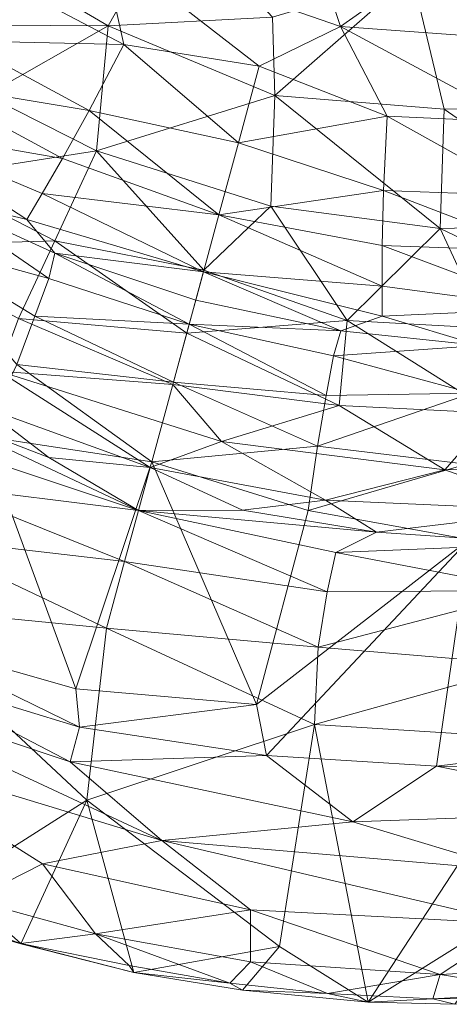
# Model space of a CAD drawing. Units: inches. Extents: x -6 to 442, y 20 to 189.
# Drawn here: x 96 to 101, y 23 to 33 of the extents above; entities that cross this region are included whole.
import ezdxf

# ---------------------------------------------------------------- set-up
doc = ezdxf.new("R2010")
doc.units = ezdxf.units.IN
doc.header["$MEASUREMENT"] = 0
doc.layers.add('SEAT-FABRIC', color=5, linetype='Continuous', lineweight=9)
doc.layers.add('SEAT-LEG', color=5, linetype='Continuous')

# ---------------------------------------------------------------- blocks, each defined once
blk = doc.blocks.new('3AAL8114_0T')
at = {"layer": 'SEAT-FABRIC'}
for points in [[(-7.4109, 2.5645, 12.194), (-7.0195, 3.8085, 12.2249), (-6.4241, 1.5679, 11.4509)], [(-7.0195, 3.8085, 12.2249), (-5.9492, 3.3243, 11.4916), (-6.4241, 1.5679, 11.4509)], [(-7.9894, 3.4404, 16.9402), (-8.5305, 2.8644, 18.7186), (-8.5024, 1.8444, 17.5487)], [(-8.5024, 1.8444, 17.5487), (-8.2141, 1.7659, 16.4916), (-7.9894, 3.4404, 16.9402)], [(-8.2141, 1.7659, 16.4916), (-7.8234, 1.6615, 15.5293), (-7.9894, 3.4404, 16.9402)], [(-7.8234, 1.6615, 15.5293), (-7.4582, 3.2098, 15.5471), (-7.9894, 3.4404, 16.9402)], [(-6.4241, 1.5679, 11.4509), (-5.9492, 3.3243, 11.4916), (-5.139, 1.2417, 10.9929)], [(-9.4787, 1.6642, 14.3944), (-9.1445, 3.1813, 14.3781), (-8.6369, 1.5186, 13.1391)], [(-9.1445, 3.1813, 14.3781), (-8.345, 2.8814, 13.1425), (-8.6369, 1.5186, 13.1391)], [(-7.8234, 1.6615, 15.5293), (-7.2876, 1.5289, 14.6357), (-7.4582, 3.2098, 15.5471)], [(-7.2876, 1.5289, 14.6357), (-6.9562, 2.956, 14.658), (-7.4582, 3.2098, 15.5471)], [(-7.2876, 1.5289, 14.6357), (-6.5618, 1.3698, 13.8451), (-6.9562, 2.956, 14.658)], [(-6.5618, 1.3698, 13.8451), (-6.2753, 2.6521, 13.8681), (-6.9562, 2.956, 14.658)], [(-13.6193, 0.005, 31.4311), (-13.4538, 2.8888, 31.4309), (-14.1364, -1.0861, 31.7617)], [(-14.0443, 2.0582, 31.7353), (-14.1364, -1.0861, 31.7617), (-13.4538, 2.8888, 31.4309)], [(-13.4538, 2.8888, 31.4309), (-13.6193, 0.005, 31.4311), (-13.2003, 1.9198, 31.0574)], [(-9.4153, 1.5123, 22.096), (-9.0103, 2.9084, 21.308), (-9.9279, 1.5615, 23.7678)], [(-9.0136, 1.4793, 20.342), (-9.0103, 2.9084, 21.308), (-9.4153, 1.5123, 22.096)], [(-8.5305, 2.8644, 18.7186), (-9.0103, 2.9084, 21.308), (-9.0136, 1.4793, 20.342)], [(-8.7545, 1.4864, 18.6478), (-8.5305, 2.8644, 18.7186), (-9.0136, 1.4793, 20.342)], [(-8.7545, 1.4864, 18.6478), (-8.5024, 1.8444, 17.5487), (-8.5305, 2.8644, 18.7186)], [(-8.6369, 1.5186, 13.1391), (-8.345, 2.8814, 13.1425), (-7.6588, 1.3528, 12.1821)], [(-8.345, 2.8814, 13.1425), (-7.4109, 2.5645, 12.194), (-7.6588, 1.3528, 12.1821)], [(-7.6588, 1.3528, 12.1821), (-7.4109, 2.5645, 12.194), (-6.4241, 1.5679, 11.4509)], [(-6.5618, 1.3698, 13.8451), (-5.6517, 1.8465, 13.3001), (-6.2753, 2.6521, 13.8681)], [(-10.6016, 2.3553, 18.344), (-11.0172, 0.005, 20.0481), (-10.9032, 2.0185, 19.986)], [(-11.0172, 0.005, 20.0481), (-10.6016, 2.3553, 18.344), (-10.7389, 1.0075, 18.3393)], [(-10.7389, 1.0075, 18.3393), (-10.6016, 2.3553, 18.344), (-10.4267, 1.7807, 16.9681)], [(-15.4825, 1.1491, 31.3942), (-12.6182, 2.2622, 25.3177), (-13.943, -0.2565, 27.9276)], [(-13.943, -0.2565, 27.9276), (-12.6182, 2.2622, 25.3177), (-12.2338, 0.005, 24.1632)], [(-11.8609, 2.0967, 23.4434), (-12.2338, 0.005, 24.1632), (-12.6182, 2.2622, 25.3177)], [(-12.2338, 0.005, 24.1632), (-11.8609, 2.0967, 23.4434), (-11.5455, 0.005, 22.1903)], [(-11.3063, 2.0373, 21.7011), (-11.5455, 0.005, 22.1903), (-11.8609, 2.0967, 23.4434)], [(-14.0443, 2.0582, 31.7353), (-15.2076, 0.5934, 31.6692), (-14.6755, 0.005, 31.8238)], [(-14.1364, -1.0861, 31.7617), (-14.0443, 2.0582, 31.7353), (-14.6755, 0.005, 31.8238)], [(-12.8975, 0.141, 30.38), (-12.8781, 2.0033, 30.564), (-13.2586, 0.005, 31.0069)], [(-13.2003, 1.9198, 31.0574), (-13.2586, 0.005, 31.0069), (-12.8781, 2.0033, 30.564)], [(-12.8975, 0.141, 30.38), (-10.7081, 1.7025, 25.767), (-12.8781, 2.0033, 30.564)], [(-11.5455, 0.005, 22.1903), (-11.3063, 2.0373, 21.7011), (-11.0172, 0.005, 20.0481)], [(-10.9032, 2.0185, 19.986), (-11.0172, 0.005, 20.0481), (-11.3063, 2.0373, 21.7011)], [(-13.2586, 0.005, 31.0069), (-13.2003, 1.9198, 31.0574), (-13.6193, 0.005, 31.4311)], [(-10.5719, 0.005, 17.098), (-10.7389, 1.0075, 18.3393), (-10.4267, 1.7807, 16.9681)], [(-10.4267, 1.7807, 16.9681), (-10.0385, 1.7173, 15.6377), (-10.5719, 0.005, 17.098)], [(-8.5024, 1.8444, 17.5487), (-8.7545, 1.4864, 18.6478), (-8.5466, 0.005, 17.0918)], [(-8.5024, 1.8444, 17.5487), (-8.5466, 0.005, 17.0918), (-8.2141, 1.7659, 16.4916)], [(-6.5618, 1.3698, 13.8451), (-6.4157, 0.005, 13.6432), (-5.6517, 1.8465, 13.3001)], [(-5.8186, -0.6749, 13.2824), (-5.6517, 1.8465, 13.3001), (-6.4157, 0.005, 13.6432)], [(-4.8047, 0.005, 12.8947), (-5.6517, 1.8465, 13.3001), (-5.8186, -0.6749, 13.2824)], [(-10.5115, 0.005, 25.1481), (-10.7081, 1.7025, 25.767), (-12.8975, 0.141, 30.38)], [(-10.7081, 1.7025, 25.767), (-10.5115, 0.005, 25.1481), (-9.9279, 1.5615, 23.7678)], [(-10.1316, -0.6152, 15.6317), (-10.5719, 0.005, 17.098), (-10.0385, 1.7173, 15.6377)], [(-9.712, 0.005, 14.642), (-10.1316, -0.6152, 15.6317), (-10.0385, 1.7173, 15.6377)], [(-10.0385, 1.7173, 15.6377), (-9.4787, 1.6642, 14.3944), (-9.712, 0.005, 14.642)], [(-7.9534, 0.005, 15.5047), (-8.2141, 1.7659, 16.4916), (-8.5466, 0.005, 17.0918)], [(-8.2141, 1.7659, 16.4916), (-7.9534, 0.005, 15.5047), (-7.8234, 1.6615, 15.5293)], [(-9.1815, 0.005, 13.7306), (-9.712, 0.005, 14.642), (-9.4787, 1.6642, 14.3944)], [(-9.4787, 1.6642, 14.3944), (-8.6369, 1.5186, 13.1391), (-9.1815, 0.005, 13.7306)], [(-7.8234, 1.6615, 15.5293), (-7.9534, 0.005, 15.5047), (-7.2876, 1.5289, 14.6357)], [(-9.6866, 0.005, 22.8684), (-9.9279, 1.5615, 23.7678), (-10.5115, 0.005, 25.1481)], [(-9.9279, 1.5615, 23.7678), (-9.6866, 0.005, 22.8684), (-9.4153, 1.5123, 22.096)], [(-9.0861, 0.005, 20.4041), (-9.4153, 1.5123, 22.096), (-9.6866, 0.005, 22.8684)], [(-9.4153, 1.5123, 22.096), (-9.0861, 0.005, 20.4041), (-9.0136, 1.4793, 20.342)], [(-8.528, 0.005, 12.9027), (-9.1815, 0.005, 13.7306), (-8.6369, 1.5186, 13.1391)], [(-9.0136, 1.4793, 20.342), (-9.0861, 0.005, 20.4041), (-8.7545, 1.4864, 18.6478)], [(-8.8389, 0.005, 18.7118), (-8.7545, 1.4864, 18.6478), (-9.0861, 0.005, 20.4041)], [(-8.8389, 0.005, 18.7118), (-8.5466, 0.005, 17.0918), (-8.7545, 1.4864, 18.6478)], [(-8.6369, 1.5186, 13.1391), (-7.6588, 1.3528, 12.1821), (-8.528, 0.005, 12.9027)], [(-7.2087, 0.005, 14.364), (-7.2876, 1.5289, 14.6357), (-7.9534, 0.005, 15.5047)], [(-7.6588, 1.3528, 12.1821), (-6.4241, 1.5679, 11.4509), (-6.658, -0.2214, 11.4866)], [(-7.2876, 1.5289, 14.6357), (-7.2087, 0.005, 14.364), (-6.5618, 1.3698, 13.8451)], [(-5.9079, 0.005, 11.185), (-6.658, -0.2214, 11.4866), (-6.4241, 1.5679, 11.4509)], [(-6.4241, 1.5679, 11.4509), (-5.139, 1.2417, 10.9929), (-5.9079, 0.005, 11.185)], [(-7.7357, -0.4727, 12.1732), (-8.528, 0.005, 12.9027), (-7.6588, 1.3528, 12.1821)], [(-6.658, -0.2214, 11.4866), (-7.7357, -0.4727, 12.1732), (-7.6588, 1.3528, 12.1821)], [(-6.4157, 0.005, 13.6432), (-6.5618, 1.3698, 13.8451), (-7.2087, 0.005, 14.364)], [(-15.5022, 0.005, 31.3638), (-15.4825, 1.1491, 31.3942), (-13.943, -0.2565, 27.9276)], [(-15.4979, 0.005, 31.5194), (-15.4825, 1.1491, 31.3942), (-15.5022, 0.005, 31.3638)], [(-15.4825, 1.1491, 31.3942), (-15.4979, 0.005, 31.5194), (-15.428, 1.1075, 31.5453)], [(-15.4979, 0.005, 31.5194), (-15.2076, 0.5934, 31.6692), (-15.428, 1.1075, 31.5453)], [(-11.0172, 0.005, 20.0481), (-10.7389, 1.0075, 18.3393), (-10.5719, 0.005, 17.098)], [(-15.2105, -0.6913, 31.6639), (-15.2076, 0.5934, 31.6692), (-15.4979, 0.005, 31.5194)], [(-14.6755, 0.005, 31.8238), (-15.2076, 0.5934, 31.6692), (-15.2105, -0.6913, 31.6639)], [(-12.8975, 0.141, 30.38), (-13.2586, 0.005, 31.0069), (-12.5762, -1.6417, 29.8563)], [(-10.5115, 0.005, 25.1481), (-12.8975, 0.141, 30.38), (-12.5762, -1.6417, 29.8563)], [(-13.943, -0.2565, 27.9276), (-15.4808, -1.1606, 31.3984), (-15.5022, 0.005, 31.3638)], [(-15.5022, 0.005, 31.3638), (-15.4808, -1.1606, 31.3984), (-15.4979, 0.005, 31.5194)], [(-15.4979, 0.005, 31.5194), (-15.428, -1.0975, 31.5453), (-15.2105, -0.6913, 31.6639)], [(-15.4808, -1.1606, 31.3984), (-15.428, -1.0975, 31.5453), (-15.4979, 0.005, 31.5194)], [(-14.6755, 0.005, 31.8238), (-15.2105, -0.6913, 31.6639), (-14.5735, -2.1207, 31.7815)], [(-14.5735, -2.1207, 31.7815), (-14.1364, -1.0861, 31.7617), (-14.6755, 0.005, 31.8238)], [(-13.6193, 0.005, 31.4311), (-14.1364, -1.0861, 31.7617), (-13.4538, -2.8788, 31.4309)], [(-13.943, -0.2565, 27.9276), (-12.2338, 0.005, 24.1632), (-12.6182, -2.2522, 25.3177)], [(-13.4538, -2.8788, 31.4309), (-13.0426, -1.8706, 30.8572), (-13.6193, 0.005, 31.4311)], [(-13.2586, 0.005, 31.0069), (-13.6193, 0.005, 31.4311), (-13.0426, -1.8706, 30.8572)], [(-13.0426, -1.8706, 30.8572), (-12.5762, -1.6417, 29.8563), (-13.2586, 0.005, 31.0069)], [(-11.8609, -2.0867, 23.4434), (-12.6182, -2.2522, 25.3177), (-12.2338, 0.005, 24.1632)], [(-12.5762, -1.6417, 29.8563), (-10.5724, -1.6323, 25.4357), (-10.5115, 0.005, 25.1481)], [(-12.2338, 0.005, 24.1632), (-11.5455, 0.005, 22.1903), (-11.8609, -2.0867, 23.4434)], [(-11.3063, -2.0273, 21.7011), (-11.8609, -2.0867, 23.4434), (-11.5455, 0.005, 22.1903)], [(-11.5455, 0.005, 22.1903), (-11.0172, 0.005, 20.0481), (-11.3063, -2.0273, 21.7011)], [(-10.9032, -2.0085, 19.986), (-11.3063, -2.0273, 21.7011), (-11.0172, 0.005, 20.0481)], [(-10.6016, -2.3453, 18.344), (-10.9032, -2.0085, 19.986), (-11.0172, 0.005, 20.0481)], [(-11.0172, 0.005, 20.0481), (-10.5719, 0.005, 17.098), (-10.7389, -0.9975, 18.3393)], [(-11.0172, 0.005, 20.0481), (-10.7389, -0.9975, 18.3393), (-10.6016, -2.3453, 18.344)], [(-10.4267, -1.7707, 16.9681), (-10.7389, -0.9975, 18.3393), (-10.5719, 0.005, 17.098)], [(-10.5724, -1.6323, 25.4357), (-9.9279, -1.5515, 23.7678), (-10.5115, 0.005, 25.1481)], [(-10.1316, -0.6152, 15.6317), (-10.4267, -1.7707, 16.9681), (-10.5719, 0.005, 17.098)], [(-9.6866, 0.005, 22.8684), (-10.5115, 0.005, 25.1481), (-9.9279, -1.5515, 23.7678)], [(-9.4787, -1.6542, 14.3944), (-10.1316, -0.6152, 15.6317), (-9.712, 0.005, 14.642)], [(-9.9279, -1.5515, 23.7678), (-9.4153, -1.5023, 22.096), (-9.6866, 0.005, 22.8684)], [(-9.712, 0.005, 14.642), (-9.1815, 0.005, 13.7306), (-9.4787, -1.6542, 14.3944)], [(-9.0861, 0.005, 20.4041), (-9.6866, 0.005, 22.8684), (-9.4153, -1.5023, 22.096)], [(-8.6369, -1.5086, 13.1391), (-9.4787, -1.6542, 14.3944), (-9.1815, 0.005, 13.7306)], [(-9.4153, -1.5023, 22.096), (-9.0136, -1.4693, 20.342), (-9.0861, 0.005, 20.4041)], [(-9.1815, 0.005, 13.7306), (-8.528, 0.005, 12.9027), (-8.6369, -1.5086, 13.1391)], [(-9.0136, -1.4693, 20.342), (-8.7545, -1.4764, 18.6478), (-9.0861, 0.005, 20.4041)], [(-8.8389, 0.005, 18.7118), (-9.0861, 0.005, 20.4041), (-8.7545, -1.4764, 18.6478)], [(-8.8389, 0.005, 18.7118), (-8.7545, -1.4764, 18.6478), (-8.5466, 0.005, 17.0918)], [(-8.5466, 0.005, 17.0918), (-8.7545, -1.4764, 18.6478), (-8.5024, -1.8344, 17.5487)], [(-7.7357, -0.4727, 12.1732), (-8.6369, -1.5086, 13.1391), (-8.528, 0.005, 12.9027)], [(-7.9534, 0.005, 15.5047), (-8.5466, 0.005, 17.0918), (-8.2141, -1.7559, 16.4916)], [(-8.5024, -1.8344, 17.5487), (-8.2141, -1.7559, 16.4916), (-8.5466, 0.005, 17.0918)], [(-8.2141, -1.7559, 16.4916), (-7.8234, -1.6515, 15.5293), (-7.9534, 0.005, 15.5047)], [(-7.2087, 0.005, 14.364), (-7.9534, 0.005, 15.5047), (-7.2876, -1.5189, 14.6357)], [(-7.8234, -1.6515, 15.5293), (-7.2876, -1.5189, 14.6357), (-7.9534, 0.005, 15.5047)], [(-7.2876, -1.5189, 14.6357), (-6.5618, -1.3598, 13.8451), (-7.2087, 0.005, 14.364)], [(-6.4157, 0.005, 13.6432), (-7.2087, 0.005, 14.364), (-6.5618, -1.3598, 13.8451)], [(-5.139, -1.2317, 10.9929), (-6.658, -0.2214, 11.4866), (-5.9079, 0.005, 11.185)], [(-6.5618, -1.3598, 13.8451), (-5.8186, -0.6749, 13.2824), (-6.4157, 0.005, 13.6432)], [(-5.8186, -0.6749, 13.2824), (-4.6132, -1.6695, 12.919), (-4.8047, 0.005, 12.8947)], [(-13.943, -0.2565, 27.9276), (-14.849, -2.4967, 30.2933), (-15.4808, -1.1606, 31.3984)], [(-12.6182, -2.2522, 25.3177), (-14.849, -2.4967, 30.2933), (-13.943, -0.2565, 27.9276)], [(-7.7357, -0.4727, 12.1732), (-6.658, -0.2214, 11.4866), (-7.5079, -2.1651, 12.184)], [(-6.658, -0.2214, 11.4866), (-6.3451, -1.8896, 11.4515), (-7.5079, -2.1651, 12.184)], [(-6.658, -0.2214, 11.4866), (-5.139, -1.2317, 10.9929), (-6.3451, -1.8896, 11.4515)], [(-7.7357, -0.4727, 12.1732), (-7.5079, -2.1651, 12.184), (-8.6369, -1.5086, 13.1391)], [(-10.1316, -0.6152, 15.6317), (-9.8211, -2.8409, 15.5974), (-10.4267, -1.7707, 16.9681)], [(-10.1316, -0.6152, 15.6317), (-9.4787, -1.6542, 14.3944), (-9.8211, -2.8409, 15.5974)], [(-6.5618, -1.3598, 13.8451), (-6.2753, -2.6421, 13.8681), (-5.8186, -0.6749, 13.2824)], [(-6.2753, -2.6421, 13.8681), (-5.4932, -2.3437, 13.3076), (-5.8186, -0.6749, 13.2824)], [(-5.8186, -0.6749, 13.2824), (-5.4932, -2.3437, 13.3076), (-4.6132, -1.6695, 12.919)], [(-15.3319, -2.1155, 31.5215), (-15.2105, -0.6913, 31.6639), (-15.428, -1.0975, 31.5453)], [(-15.3319, -2.1155, 31.5215), (-15.072, -2.2558, 31.6305), (-15.2105, -0.6913, 31.6639)], [(-15.2105, -0.6913, 31.6639), (-15.072, -2.2558, 31.6305), (-14.5735, -2.1207, 31.7815)], [(-10.6016, -2.3453, 18.344), (-10.7389, -0.9975, 18.3393), (-10.4267, -1.7707, 16.9681)], [(-15.428, -1.0975, 31.5453), (-15.4808, -1.1606, 31.3984), (-15.3319, -2.1155, 31.5215)], [(-15.4808, -1.1606, 31.3984), (-14.849, -2.4967, 30.2933), (-15.3684, -2.254, 31.3783)], [(-15.4808, -1.1606, 31.3984), (-15.3684, -2.254, 31.3783), (-15.3319, -2.1155, 31.5215)], [(-14.5735, -2.1207, 31.7815), (-14.0074, -4.729, 31.6338), (-14.1364, -1.0861, 31.7617)], [(-14.0074, -4.729, 31.6338), (-13.5007, -4.5638, 31.581), (-14.1364, -1.0861, 31.7617)], [(-14.1364, -1.0861, 31.7617), (-13.5007, -4.5638, 31.581), (-13.4538, -2.8788, 31.4309)], [(-6.3451, -1.8896, 11.4515), (-5.139, -1.2317, 10.9929), (-5.9492, -3.3143, 11.4916)], [(-5.139, -1.2317, 10.9929), (-4.543, -3.4132, 11.0511), (-5.9492, -3.3143, 11.4916)], [(-7.2876, -1.5189, 14.6357), (-6.9562, -2.946, 14.658), (-6.5618, -1.3598, 13.8451)], [(-6.9562, -2.946, 14.658), (-6.2753, -2.6421, 13.8681), (-6.5618, -1.3598, 13.8451)], [(-9.0136, -1.4693, 20.342), (-9.4153, -1.5023, 22.096), (-9.0103, -2.8984, 21.308)], [(-9.0136, -1.4693, 20.342), (-9.0103, -2.8984, 21.308), (-8.5305, -2.8544, 18.7186)], [(-8.7545, -1.4764, 18.6478), (-9.0136, -1.4693, 20.342), (-8.5305, -2.8544, 18.7186)], [(-9.9279, -1.5515, 23.7678), (-10.5724, -1.6323, 25.4357), (-9.7092, -3.0354, 23.6865)], [(-9.4153, -1.5023, 22.096), (-9.9279, -1.5515, 23.7678), (-9.0103, -2.8984, 21.308)], [(-9.9279, -1.5515, 23.7678), (-9.7092, -3.0354, 23.6865), (-9.0103, -2.8984, 21.308)], [(-9.4787, -1.6542, 14.3944), (-8.6369, -1.5086, 13.1391), (-9.1445, -3.1714, 14.3781)], [(-8.6369, -1.5086, 13.1391), (-8.345, -2.8714, 13.1425), (-9.1445, -3.1714, 14.3781)], [(-8.7545, -1.4764, 18.6478), (-8.5305, -2.8544, 18.7186), (-8.5024, -1.8344, 17.5487)], [(-8.6369, -1.5086, 13.1391), (-7.5079, -2.1651, 12.184), (-8.345, -2.8714, 13.1425)], [(-7.8234, -1.6515, 15.5293), (-7.4582, -3.1998, 15.5471), (-7.2876, -1.5189, 14.6357)], [(-7.4582, -3.1998, 15.5471), (-6.9562, -2.946, 14.658), (-7.2876, -1.5189, 14.6357)], [(-10.4298, -3.2579, 25.6145), (-12.5762, -1.6417, 29.8563), (-13.0426, -1.8706, 30.8572)], [(-10.5724, -1.6323, 25.4357), (-12.5762, -1.6417, 29.8563), (-10.4298, -3.2579, 25.6145)], [(-10.5724, -1.6323, 25.4357), (-10.4298, -3.2579, 25.6145), (-9.7092, -3.0354, 23.6865)], [(-9.4787, -1.6542, 14.3944), (-9.1445, -3.1714, 14.3781), (-9.8211, -2.8409, 15.5974)], [(-8.2141, -1.7559, 16.4916), (-7.9894, -3.4304, 16.9402), (-7.8234, -1.6515, 15.5293)], [(-7.9894, -3.4304, 16.9402), (-7.4582, -3.1998, 15.5471), (-7.8234, -1.6515, 15.5293)], [(-8.5024, -1.8344, 17.5487), (-7.9894, -3.4304, 16.9402), (-8.2141, -1.7559, 16.4916)], [(-10.4267, -1.7707, 16.9681), (-9.916, -4.045, 16.8745), (-10.6016, -2.3453, 18.344)], [(-10.4267, -1.7707, 16.9681), (-9.8211, -2.8409, 15.5974), (-9.916, -4.045, 16.8745)], [(-7.9894, -3.4304, 16.9402), (-8.5024, -1.8344, 17.5487), (-8.5305, -2.8544, 18.7186)], [(-13.4538, -2.8788, 31.4309), (-12.7001, -3.539, 30.7097), (-13.0426, -1.8706, 30.8572)], [(-13.0426, -1.8706, 30.8572), (-12.7001, -3.539, 30.7097), (-10.4298, -3.2579, 25.6145)], [(-7.5079, -2.1651, 12.184), (-6.3451, -1.8896, 11.4515), (-7.0195, -3.7985, 12.2249)], [(-6.3451, -1.8896, 11.4515), (-5.9492, -3.3143, 11.4916), (-7.0195, -3.7985, 12.2249)], [(-11.3063, -2.0273, 21.7011), (-10.7481, -4.0215, 20.9308), (-11.8609, -2.0867, 23.4434)], [(-10.9032, -2.0085, 19.986), (-10.7481, -4.0215, 20.9308), (-11.3063, -2.0273, 21.7011)], [(-10.6016, -2.3453, 18.344), (-10.267, -4.0245, 18.5703), (-10.9032, -2.0085, 19.986)], [(-10.267, -4.0245, 18.5703), (-10.7481, -4.0215, 20.9308), (-10.9032, -2.0085, 19.986)], [(-15.3319, -2.1155, 31.5215), (-15.3684, -2.254, 31.3783), (-15.1774, -3.0844, 31.4865)], [(-15.1774, -3.0844, 31.4865), (-15.072, -2.2558, 31.6305), (-15.3319, -2.1155, 31.5215)], [(-15.072, -2.2558, 31.6305), (-14.6983, -4.119, 31.5403), (-14.5735, -2.1207, 31.7815)], [(-14.0074, -4.729, 31.6338), (-14.5735, -2.1207, 31.7815), (-14.6983, -4.119, 31.5403)], [(-11.8609, -2.0867, 23.4434), (-11.4828, -4.1586, 23.3264), (-12.6182, -2.2522, 25.3177)], [(-10.7481, -4.0215, 20.9308), (-11.4828, -4.1586, 23.3264), (-11.8609, -2.0867, 23.4434)], [(-15.1526, -3.497, 31.317), (-15.3684, -2.254, 31.3783), (-14.849, -2.4967, 30.2933)], [(-15.3684, -2.254, 31.3783), (-15.1526, -3.497, 31.317), (-15.1774, -3.0844, 31.4865)], [(-14.6983, -4.119, 31.5403), (-15.072, -2.2558, 31.6305), (-15.1774, -3.0844, 31.4865)], [(-12.6182, -2.2522, 25.3177), (-12.1624, -4.4696, 25.1515), (-15.1526, -3.497, 31.317)], [(-15.1526, -3.497, 31.317), (-14.849, -2.4967, 30.2933), (-12.6182, -2.2522, 25.3177)], [(-11.4828, -4.1586, 23.3264), (-12.1624, -4.4696, 25.1515), (-12.6182, -2.2522, 25.3177)], [(-8.345, -2.8714, 13.1425), (-7.5079, -2.1651, 12.184), (-7.8866, -4.2474, 13.1639)], [(-7.5079, -2.1651, 12.184), (-7.0195, -3.7985, 12.2249), (-7.8866, -4.2474, 13.1639)], [(-10.267, -4.0245, 18.5703), (-10.6016, -2.3453, 18.344), (-9.916, -4.045, 16.8745)], [(-9.8211, -2.8409, 15.5974), (-9.1186, -4.9895, 15.5775), (-9.916, -4.045, 16.8745)], [(-9.8211, -2.8409, 15.5974), (-9.1445, -3.1714, 14.3781), (-9.1186, -4.9895, 15.5775)], [(-13.5007, -4.5638, 31.581), (-12.5425, -5.8112, 31.1602), (-13.4538, -2.8788, 31.4309)], [(-13.4538, -2.8788, 31.4309), (-12.5425, -5.8112, 31.1602), (-12.7001, -3.539, 30.7097)], [(-14.9501, -4.113, 31.4316), (-14.6983, -4.119, 31.5403), (-15.1774, -3.0844, 31.4865)], [(-15.1774, -3.0844, 31.4865), (-15.1526, -3.497, 31.317), (-14.9501, -4.113, 31.4316)], [(-12.7001, -3.539, 30.7097), (-12.0693, -5.0868, 30.2523), (-10.4298, -3.2579, 25.6145)], [(-12.1624, -4.4696, 25.1515), (-13.741, -4.8066, 28.8639), (-15.1526, -3.497, 31.317)], [(-15.1526, -3.497, 31.317), (-13.741, -4.8066, 28.8639), (-14.9467, -4.3398, 31.285)], [(-15.1526, -3.497, 31.317), (-14.9467, -4.3398, 31.285), (-14.9501, -4.113, 31.4316)], [(-12.5425, -5.8112, 31.1602), (-12.1096, -5.8465, 30.7024), (-12.7001, -3.539, 30.7097)], [(-12.1096, -5.8465, 30.7024), (-12.0693, -5.0868, 30.2523), (-12.7001, -3.539, 30.7097)], [(-14.9501, -4.113, 31.4316), (-14.5992, -5.3885, 31.3025), (-14.5821, -5.2135, 31.3771)], [(-14.9501, -4.113, 31.4316), (-14.9467, -4.3398, 31.285), (-14.5992, -5.3885, 31.3025)], [(-14.5821, -5.2135, 31.3771), (-14.6983, -4.119, 31.5403), (-14.9501, -4.113, 31.4316)], [(-14.6983, -4.119, 31.5403), (-14.1293, -5.8407, 31.4065), (-14.0074, -4.729, 31.6338)], [(-14.1293, -5.8407, 31.4065), (-14.6983, -4.119, 31.5403), (-14.5821, -5.2135, 31.3771)]]:
    blk.add_3dface(points, dxfattribs=at)
at = {"layer": 'SEAT-LEG'}
for points in [[(-9.1912, 9.6375, 2.2857), (-0.5561, 1.1813, 5.8461), (-9.1618, 9.6486, 2.1332)], [(-9.1618, 9.6486, 2.1332), (-0.9183, 1.5519, 5.4372), (-8.9918, 9.437, 2.0103)], [(-0.9183, 1.5519, 5.4372), (-9.1618, 9.6486, 2.1332), (-0.5561, 1.1813, 5.8461)], [(-9.481, 9.495, 2.5585), (-1.267, 1.4102, 6.252), (-9.374, 9.5738, 2.5196)], [(-9.374, 9.5738, 2.5196), (-1.2544, 1.5522, 6.1421), (-9.2525, 9.6076, 2.4263)], [(-1.2544, 1.5522, 6.1421), (-9.374, 9.5738, 2.5196), (-1.267, 1.4102, 6.252)], [(-9.2525, 9.6076, 2.4263), (-0.6978, 1.2742, 5.9957), (-9.1912, 9.6375, 2.2857)], [(-0.6978, 1.2742, 5.9957), (-9.2525, 9.6076, 2.4263), (-1.0956, 1.5678, 5.9977)], [(-1.0956, 1.5678, 5.9977), (-9.2525, 9.6076, 2.4263), (-1.2544, 1.5522, 6.1421)], [(-0.5561, 1.1813, 5.8461), (-9.1912, 9.6375, 2.2857), (-0.6978, 1.2742, 5.9957)], [(-9.581, 9.3947, 2.524), (-1.4167, 1.2634, 6.251), (-9.481, 9.495, 2.5585)], [(-1.3619, 1.3578, 6.2626), (-9.481, 9.495, 2.5585), (-1.4167, 1.2634, 6.251)], [(-1.267, 1.4102, 6.252), (-9.481, 9.495, 2.5585), (-1.3619, 1.3578, 6.2626)], [(-9.6111, 9.2472, 2.4283), (-1.5014, 1.2042, 6.1735), (-9.581, 9.3947, 2.524)], [(-1.4167, 1.2634, 6.251), (-9.581, 9.3947, 2.524), (-1.5014, 1.2042, 6.1735)], [(-9.6577, 9.1999, 2.276), (-1.2804, 0.6927, 5.9917), (-9.6111, 9.2472, 2.4283)], [(-1.5014, 1.2042, 6.1735), (-9.6111, 9.2472, 2.4283), (-1.6811, 1.1777, 5.9306)], [(-1.6811, 1.1777, 5.9306), (-9.6111, 9.2472, 2.4283), (-1.2804, 0.6927, 5.9917)], [(-9.5482, 9.0581, 2.1559), (-1.1374, 0.5016, 5.8756), (-9.6577, 9.1999, 2.276)], [(-1.2804, 0.6927, 5.9917), (-9.6577, 9.1999, 2.276), (-1.1374, 0.5016, 5.8756)], [(-9.5412, 9.0828, 1.9586), (-1.4468, 0.8048, 5.4668), (-9.5482, 9.0581, 2.1559)], [(-1.1374, 0.5016, 5.8756), (-9.5482, 9.0581, 2.1559), (-1.4468, 0.8048, 5.4668)], [(-0.9494, 0.3427, 5.5127), (-9.5412, 9.0828, 1.9586), (-1.4313, 0.9229, 5.0558)], [(-9.5412, 9.0828, 1.9586), (-5.1754, 5.1702, 3.242), (-1.4313, 0.9229, 5.0558)], [(-1.4468, 0.8048, 5.4668), (-9.5412, 9.0828, 1.9586), (-0.9494, 0.3427, 5.5127)]]:
    blk.add_3dface(points, dxfattribs=at)
for points, invisible_edges in [([(-5.1754, 5.1702, 3.242), (-8.9918, 9.437, 2.0103), (-0.9921, 1.5169, 5.076)], 12), ([(-0.9921, 1.5169, 5.076), (-8.9918, 9.437, 2.0103), (-0.3633, 0.9587, 5.5018)], 2), ([(-0.3633, 0.9587, 5.5018), (-8.9918, 9.437, 2.0103), (-0.9183, 1.5519, 5.4372)], 1), ([(-1.5119, -0.9771, 5.076), (-9.432, -8.9768, 2.0103), (-0.9537, -0.3483, 5.5018)], 2), ([(-0.9537, -0.3483, 5.5018), (-9.432, -8.9768, 2.0103), (-1.5469, -0.9033, 5.4372)], 1)]:
    blk.add_3dface(points, dxfattribs=dict(at, invisible_edges=invisible_edges))

msp = doc.modelspace()

# ---------------------------------------------------------------- block references
at = {"rotation": 74.7889301520869}
msp.add_blockref('3AAL8114_0T', (100.347, 38.9726), dxfattribs=at)

doc.saveas('drawing.dxf')
